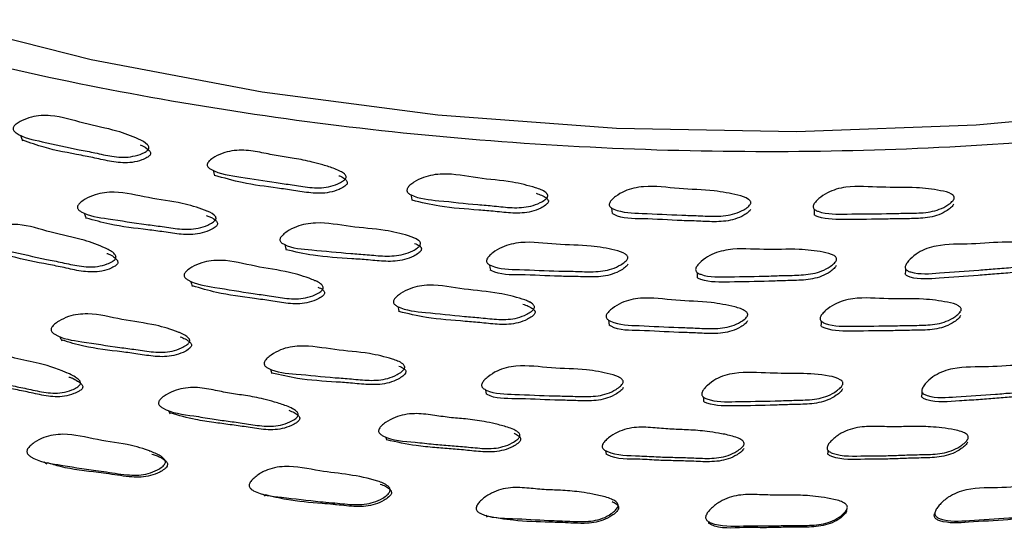
# Model space of a CAD drawing. Units: millimetres. Extents: x 18 to 708, y 91 to 788.
# Drawn here: x 612 to 628, y 579 to 587 of the extents above; entities that cross this region are included whole.
import ezdxf

# ---------------------------------------------------------------- set-up
doc = ezdxf.new("R2010")
doc.units = ezdxf.units.MM

msp = doc.modelspace()

# ---------------------------------------------------------------- linework, layer by layer
at = {"color": 7, "linetype": 'Continuous', "lineweight": 25}
for p, q in [((614.143, 585.48), (614.143, 585.481)), ((617.374, 584.974), (617.374, 584.976)), ((623.989, 584.51), (623.989, 584.511)), ((627.293, 584.479), (627.295, 584.492)), ((615.254, 584.314), (615.253, 584.321)), ((618.602, 583.874), (618.6, 583.883)), ((613.605, 583.721), (613.605, 583.722)), ((625.396, 583.584), (625.396, 583.584)), ((616.998, 583.187), (616.996, 583.195)), ((620.455, 582.844), (620.454, 582.853)), ((623.94, 582.704), (623.94, 582.705)), ((627.407, 582.679), (627.408, 582.688)), ((614.803, 582.356), (614.802, 582.359)), ((618.334, 581.888), (618.332, 581.897)), ((612.99, 581.703), (612.988, 581.708)), ((621.911, 581.627), (621.911, 581.632)), ((625.499, 581.576), (625.499, 581.577)), ((619.745, 581.435), (619.759, 581.365)), ((616.549, 581.165), (616.549, 581.166)), ((620.199, 580.792), (620.199, 580.793)), ((627.527, 580.624), (627.529, 580.632)), ((627.538, 580.683), (627.538, 580.683)), ((614.334, 580.437), (614.329, 580.443)), ((618.024, 579.951), (618.023, 579.954)), ((621.809, 579.652), (621.808, 579.655)), ((625.584, 579.556), (625.584, 579.557))]:
    msp.add_line(p, q, dxfattribs=at)
at = {"color": 7, "linetype": 'Continuous', "lineweight": 25, "flags": 128}
for points in [[(638.713, 587.683), (636.087, 586.962), (633.355, 586.389), (630.54, 585.968), (627.669, 585.704), (624.768, 585.599), (621.862, 585.653), (618.979, 585.866), (616.143, 586.237), (613.381, 586.761), (610.719, 587.435), (608.179, 588.252), (605.785, 589.204), (603.559, 590.284), (601.521, 591.481), (600.646, 592.071)], [(612.24, 585.544), (612.257, 585.498), (612.274, 585.453)], [(615.347, 584.978), (615.36, 584.933), (615.372, 584.888)], [(618.543, 584.582), (618.551, 584.538), (618.559, 584.494)], [(621.783, 584.368), (621.787, 584.324), (621.79, 584.28)], [(625.052, 584.352), (625.051, 584.308), (625.05, 584.264)], [(613.269, 584.285), (613.284, 584.241), (613.299, 584.197)], [(616.507, 583.777), (616.518, 583.734), (616.529, 583.691)], [(619.812, 583.45), (619.818, 583.408), (619.825, 583.365)], [(626.528, 583.389), (626.525, 583.347), (626.521, 583.304)], [(623.163, 583.327), (623.165, 583.285), (623.166, 583.242)], [(614.986, 583.186), (614.999, 583.145), (615.013, 583.103)], [(618.332, 582.777), (618.341, 582.737), (618.349, 582.696)], [(621.734, 582.557), (621.738, 582.516), (621.742, 582.476)], [(625.165, 582.545), (625.163, 582.505), (625.162, 582.465)], [(612.871, 582.294), (612.889, 582.258), (612.906, 582.222)], [(616.273, 581.767), (616.285, 581.732), (616.297, 581.696)], [(626.793, 581.402), (626.789, 581.367), (626.786, 581.332)], [(623.263, 581.317), (623.265, 581.282), (623.266, 581.247)], [(614.625, 581.103), (614.641, 581.073), (614.657, 581.044)], [(618.13, 580.675), (618.14, 580.646), (618.15, 580.618)], [(621.686, 580.451), (621.69, 580.423), (621.695, 580.394)], [(625.272, 580.457), (625.271, 580.428), (625.27, 580.399)], [(612.62, 580.273), (612.642, 580.257), (612.664, 580.241)], [(616.158, 579.75), (616.174, 579.735), (616.189, 579.719)], [(619.754, 579.408), (619.762, 579.393), (619.771, 579.378)], [(623.344, 579.306), (623.346, 579.291), (623.349, 579.276)]]:
    msp.add_lwpolyline(points, dxfattribs=at)
at = {"color": 7, "linetype": 'Continuous', "lineweight": 25}
for points, knots in [([(657.011, 608.571), (657.19, 608.154), (657.828, 606.664), (657.934, 604.034), (657.324, 600.772), (655.73, 597.643), (653.24, 594.685), (649.95, 592.03), (645.902, 589.713), (642.395, 588.295), (638.665, 587.106), (634.719, 586.143), (629.219, 585.395), (623.529, 585.19), (617.911, 585.54), (612.425, 586.439), (607.324, 587.842), (602.661, 589.732), (598.65, 592.029), (595.335, 594.71), (592.871, 597.643), (591.267, 600.801), (590.665, 604.033), (590.785, 606.718), (591.442, 608.231), (591.647, 608.703)], [0, 0, 0, 0, 0.018694, 0.066758, 0.113467, 0.161532, 0.208236, 0.256295, 0.303005, 0.35107, 0.363527, 0.410233, 0.458294, 0.505006, 0.553072, 0.599777, 0.647837, 0.694548, 0.742612, 0.789316, 0.837375, 0.884085, 0.932148, 0.978858, 1, 1, 1, 1]), ([(614.299, 585.31), (614.293, 585.303), (614.279, 585.289), (614.236, 585.262), (614.149, 585.225), (613.968, 585.179), (613.717, 585.195), (613.449, 585.26), (613.07, 585.332), (612.648, 585.431), (612.269, 585.503), (612.136, 585.606), (612.121, 585.633), (612.117, 585.654), (612.123, 585.675), (612.143, 585.704), (612.187, 585.74), (612.28, 585.792), (612.459, 585.86), (612.818, 585.877), (613.257, 585.725), (613.748, 585.638), (614.084, 585.511), (614.26, 585.426), (614.305, 585.369), (614.312, 585.351), (614.312, 585.338), (614.309, 585.325), (614.303, 585.316), (614.299, 585.31)], [0, 0, 0, 0, 0.005635, 0.012607, 0.031199, 0.063933, 0.126125, 0.185482, 0.240374, 0.370863, 0.466515, 0.478244, 0.483412, 0.488035, 0.492657, 0.497818, 0.510705, 0.527753, 0.563267, 0.627611, 0.745231, 0.861813, 0.941782, 0.980014, 0.985968, 0.99088, 0.993116, 0.995319, 1, 1, 1, 1]), ([(614.327, 585.219), (614.321, 585.213), (614.307, 585.198), (614.264, 585.172), (614.177, 585.134), (613.996, 585.089), (613.746, 585.105), (613.478, 585.169), (613.102, 585.243), (612.693, 585.314), (612.392, 585.423), (612.279, 585.464)], [0, 0, 0, 0, 0.01255, 0.028074, 0.069465, 0.142326, 0.280741, 0.412844, 0.53501, 0.825422, 1, 1, 1, 1]), ([(614.171, 585.39), (614.225, 585.364), (614.288, 585.335), (614.332, 585.279), (614.339, 585.261), (614.339, 585.247), (614.337, 585.234), (614.331, 585.225), (614.327, 585.219)], [0, 0, 0, 0, 0.6562901, 0.7586607, 0.8431234, 0.8815875, 0.9194925, 1, 1, 1, 1]), ([(617.486, 584.841), (617.481, 584.834), (617.468, 584.819), (617.427, 584.79), (617.343, 584.747), (617.165, 584.691), (616.958, 584.693), (616.766, 584.72), (616.585, 584.749), (616.261, 584.792), (615.826, 584.87), (615.433, 584.915), (615.276, 585.018), (615.257, 585.044), (615.252, 585.064), (615.255, 585.086), (615.272, 585.116), (615.313, 585.154), (615.402, 585.211), (615.577, 585.288), (615.845, 585.317), (616.13, 585.264), (616.397, 585.207), (616.671, 585.17), (616.912, 585.123), (617.13, 585.064), (617.284, 585.015), (617.4, 584.966), (617.458, 584.93), (617.486, 584.9), (617.495, 584.883), (617.496, 584.87), (617.495, 584.856), (617.49, 584.847), (617.486, 584.841)], [0, 0, 0, 0, 0.00563, 0.012599, 0.031193, 0.063931, 0.126113, 0.156465, 0.185452, 0.240318, 0.360829, 0.466492, 0.47825, 0.483428, 0.488047, 0.492648, 0.497778, 0.510606, 0.52762, 0.563129, 0.627475, 0.688591, 0.745144, 0.799377, 0.861664, 0.899361, 0.941607, 0.96397, 0.980021, 0.985979, 0.99089, 0.993125, 0.995326, 1, 1, 1, 1]), ([(617.505, 584.751), (617.499, 584.745), (617.487, 584.73), (617.446, 584.701), (617.362, 584.658), (617.185, 584.602), (616.978, 584.604), (616.786, 584.631), (616.607, 584.659), (616.284, 584.705), (615.851, 584.759), (615.522, 584.853), (615.375, 584.895)], [0, 0, 0, 0, 0.012289, 0.027497, 0.068069, 0.13949, 0.275127, 0.341332, 0.404561, 0.524238, 0.787106, 1, 1, 1, 1]), ([(617.379, 584.891), (617.395, 584.885), (617.434, 584.868), (617.477, 584.84), (617.505, 584.811), (617.513, 584.794), (617.515, 584.78), (617.514, 584.767), (617.509, 584.758), (617.505, 584.751)], [0, 0, 0, 0, 0.2367705, 0.5766794, 0.7028885, 0.8069448, 0.8542968, 0.9009422, 1, 1, 1, 1]), ([(620.745, 584.543), (620.74, 584.536), (620.728, 584.52), (620.69, 584.489), (620.609, 584.443), (620.434, 584.378), (620.178, 584.367), (619.896, 584.402), (619.5, 584.432), (619.055, 584.485), (618.659, 584.516), (618.504, 584.603), (618.483, 584.628), (618.476, 584.648), (618.478, 584.67), (618.492, 584.701), (618.53, 584.741), (618.615, 584.802), (618.784, 584.889), (619.144, 584.944), (619.616, 584.84), (620.127, 584.808), (620.49, 584.719), (620.683, 584.653), (620.739, 584.602), (620.749, 584.585), (620.752, 584.572), (620.752, 584.559), (620.748, 584.549), (620.745, 584.543)], [0, 0, 0, 0, 0.005625, 0.012595, 0.031205, 0.063961, 0.12615, 0.185467, 0.240336, 0.370819, 0.466565, 0.478304, 0.483471, 0.488085, 0.492691, 0.497834, 0.510694, 0.527737, 0.563271, 0.627649, 0.74522, 0.861755, 0.94177, 0.980057, 0.986008, 0.99091, 0.993139, 0.995335, 1, 1, 1, 1]), ([(624.025, 584.434), (624.02, 584.427), (624.01, 584.41), (623.975, 584.377), (623.898, 584.327), (623.73, 584.253), (623.475, 584.227), (623.189, 584.246), (622.79, 584.255), (622.34, 584.283), (621.939, 584.291), (621.776, 584.37), (621.753, 584.393), (621.744, 584.413), (621.743, 584.434), (621.755, 584.466), (621.789, 584.509), (621.868, 584.574), (622.03, 584.67), (622.386, 584.745), (622.868, 584.669), (623.382, 584.664), (623.754, 584.595), (623.953, 584.541), (624.013, 584.493), (624.025, 584.477), (624.029, 584.464), (624.031, 584.45), (624.027, 584.441), (624.025, 584.434)], [0, 0, 0, 0, 0.005625, 0.012595, 0.031205, 0.063963, 0.126154, 0.185471, 0.240339, 0.370825, 0.466567, 0.478301, 0.483465, 0.488077, 0.492682, 0.497825, 0.510687, 0.527733, 0.563273, 0.627657, 0.745222, 0.861757, 0.941771, 0.980057, 0.986009, 0.99091, 0.993139, 0.995335, 1, 1, 1, 1]), ([(627.31, 584.518), (627.307, 584.511), (627.298, 584.494), (627.266, 584.459), (627.194, 584.404), (627.033, 584.321), (626.781, 584.283), (626.495, 584.286), (626.096, 584.273), (625.644, 584.276), (625.244, 584.263), (625.074, 584.332), (625.049, 584.354), (625.038, 584.374), (625.035, 584.395), (625.044, 584.427), (625.075, 584.472), (625.147, 584.541), (625.3, 584.646), (625.648, 584.74), (626.136, 584.69), (626.649, 584.714), (627.026, 584.665), (627.229, 584.621), (627.294, 584.577), (627.307, 584.561), (627.312, 584.548), (627.315, 584.535), (627.312, 584.525), (627.31, 584.518)], [0, 0, 0, 0, 0.005625, 0.012595, 0.031205, 0.063964, 0.126155, 0.18547, 0.240333, 0.370824, 0.466575, 0.478304, 0.483465, 0.488074, 0.492678, 0.497821, 0.510685, 0.527736, 0.563276, 0.627657, 0.745214, 0.861754, 0.941768, 0.980055, 0.986007, 0.990909, 0.993138, 0.995334, 1, 1, 1, 1]), ([(615.386, 584.176), (615.38, 584.169), (615.367, 584.154), (615.326, 584.124), (615.242, 584.08), (615.064, 584.023), (614.81, 584.023), (614.535, 584.07), (614.147, 584.117), (613.713, 584.19), (613.325, 584.237), (613.181, 584.332), (613.162, 584.358), (613.157, 584.378), (613.161, 584.4), (613.178, 584.431), (613.219, 584.47), (613.308, 584.528), (613.483, 584.607), (613.843, 584.647), (614.299, 584.522), (614.8, 584.468), (615.15, 584.363), (615.335, 584.289), (615.386, 584.236), (615.394, 584.218), (615.396, 584.205), (615.395, 584.191), (615.389, 584.182), (615.386, 584.176)], [0, 0, 0, 0, 0.005639, 0.012618, 0.031229, 0.063969, 0.126153, 0.185495, 0.240361, 0.370816, 0.466533, 0.478282, 0.483458, 0.488084, 0.492705, 0.497864, 0.510753, 0.527808, 0.563331, 0.62766, 0.745234, 0.861775, 0.941769, 0.980014, 0.985968, 0.990879, 0.993115, 0.995318, 1, 1, 1, 1]), ([(620.565, 584.606), (620.625, 584.587), (620.693, 584.565), (620.749, 584.514), (620.759, 584.497), (620.762, 584.483), (620.762, 584.47), (620.757, 584.461), (620.754, 584.454)], [0, 0, 0, 0, 0.657397, 0.759606, 0.843807, 0.882109, 0.91984, 1, 1, 1, 1]), ([(620.754, 584.454), (620.749, 584.447), (620.738, 584.432), (620.7, 584.401), (620.619, 584.354), (620.445, 584.29), (620.19, 584.279), (619.908, 584.313), (619.515, 584.346), (619.06, 584.376), (618.708, 584.458), (618.56, 584.493)], [0, 0, 0, 0, 0.012064, 0.027009, 0.066907, 0.137119, 0.270408, 0.39754, 0.515136, 0.794793, 1, 1, 1, 1]), ([(624.025, 584.346), (624.021, 584.339), (624.011, 584.322), (623.975, 584.289), (623.899, 584.239), (623.731, 584.165), (623.477, 584.14), (623.192, 584.159), (622.794, 584.166), (622.35, 584.202), (621.947, 584.192), (621.809, 584.271), (621.801, 584.276)], [0, 0, 0, 0, 0.011913, 0.026672, 0.066075, 0.13542, 0.267056, 0.392608, 0.508742, 0.78493, 0.98758, 1, 1, 1, 1]), ([(627.302, 584.43), (627.298, 584.423), (627.29, 584.406), (627.258, 584.371), (627.186, 584.316), (627.026, 584.234), (626.775, 584.195), (626.489, 584.198), (626.092, 584.185), (625.638, 584.186), (625.245, 584.179), (625.075, 584.242), (625.059, 584.257), (625.056, 584.26)], [0, 0, 0, 0, 0.011704, 0.026204, 0.064913, 0.133041, 0.262365, 0.385705, 0.499789, 0.771133, 0.970239, 0.994633, 1, 1, 1, 1]), ([(615.41, 584.088), (615.405, 584.081), (615.392, 584.066), (615.351, 584.037), (615.267, 583.993), (615.09, 583.936), (614.836, 583.936), (614.561, 583.983), (614.176, 584.033), (613.749, 584.079), (613.428, 584.171), (613.303, 584.207)], [0, 0, 0, 0, 0.012396, 0.027739, 0.068664, 0.140671, 0.277474, 0.408035, 0.528747, 0.815765, 1, 1, 1, 1]), ([(615.238, 584.249), (615.294, 584.227), (615.36, 584.202), (615.41, 584.148), (615.419, 584.131), (615.42, 584.117), (615.419, 584.104), (615.414, 584.095), (615.41, 584.088)], [0, 0, 0, 0, 0.656933, 0.759179, 0.843476, 0.881847, 0.919658, 1, 1, 1, 1]), ([(613.769, 583.544), (613.763, 583.537), (613.749, 583.523), (613.706, 583.495), (613.619, 583.456), (613.438, 583.408), (613.187, 583.424), (612.919, 583.489), (612.539, 583.561), (612.117, 583.663), (611.738, 583.737), (611.605, 583.842), (611.589, 583.869), (611.585, 583.89), (611.591, 583.912), (611.61, 583.942), (611.654, 583.979), (611.747, 584.032), (611.927, 584.102), (612.286, 584.119), (612.725, 583.965), (613.216, 583.878), (613.553, 583.75), (613.729, 583.663), (613.774, 583.605), (613.781, 583.587), (613.781, 583.573), (613.779, 583.559), (613.773, 583.55), (613.769, 583.544)], [0, 0, 0, 0, 0.005652, 0.012639, 0.031252, 0.063999, 0.126174, 0.185504, 0.240363, 0.370824, 0.466519, 0.478275, 0.483459, 0.488093, 0.492718, 0.49788, 0.510768, 0.527826, 0.563375, 0.62772, 0.745276, 0.861799, 0.941704, 0.97994, 0.985908, 0.990838, 0.993085, 0.995299, 1, 1, 1, 1]), ([(618.69, 583.769), (618.684, 583.762), (618.673, 583.746), (618.635, 583.714), (618.554, 583.666), (618.38, 583.599), (618.124, 583.585), (617.843, 583.616), (617.448, 583.642), (617.004, 583.691), (616.609, 583.717), (616.455, 583.804), (616.434, 583.829), (616.427, 583.849), (616.428, 583.871), (616.443, 583.902), (616.481, 583.943), (616.565, 584.006), (616.734, 584.095), (617.093, 584.155), (617.564, 584.055), (618.073, 584.029), (618.436, 583.943), (618.628, 583.879), (618.684, 583.829), (618.694, 583.812), (618.697, 583.798), (618.697, 583.785), (618.693, 583.775), (618.69, 583.769)], [0, 0, 0, 0, 0.00563, 0.012605, 0.031228, 0.063995, 0.126177, 0.185482, 0.240341, 0.370814, 0.46653, 0.478277, 0.483452, 0.488076, 0.492692, 0.497847, 0.510726, 0.527776, 0.563323, 0.627691, 0.745261, 0.861765, 0.941744, 0.980027, 0.985984, 0.990894, 0.993128, 0.995328, 1, 1, 1, 1]), ([(618.598, 583.796), (618.628, 583.787), (618.666, 583.774), (618.699, 583.742), (618.71, 583.725), (618.712, 583.712), (618.712, 583.699), (618.708, 583.689), (618.705, 583.683)], [0, 0, 0, 0, 0.489545, 0.641848, 0.767344, 0.824425, 0.88064, 1, 1, 1, 1]), ([(622.04, 583.547), (622.035, 583.54), (622.026, 583.524), (621.99, 583.49), (621.913, 583.438), (621.745, 583.361), (621.491, 583.332), (621.205, 583.348), (620.807, 583.352), (620.357, 583.376), (619.957, 583.381), (619.795, 583.458), (619.771, 583.482), (619.762, 583.502), (619.761, 583.523), (619.773, 583.556), (619.807, 583.599), (619.886, 583.666), (620.048, 583.764), (620.403, 583.843), (620.885, 583.77), (621.398, 583.773), (621.769, 583.707), (621.968, 583.654), (622.029, 583.607), (622.04, 583.591), (622.045, 583.577), (622.046, 583.564), (622.042, 583.554), (622.04, 583.547)], [0, 0, 0, 0, 0.005631, 0.012607, 0.031228, 0.063992, 0.126172, 0.18548, 0.240342, 0.370811, 0.466532, 0.478284, 0.483463, 0.488089, 0.492707, 0.49786, 0.510735, 0.527782, 0.563323, 0.627682, 0.745262, 0.861771, 0.94174, 0.980018, 0.985976, 0.990889, 0.993124, 0.995326, 1, 1, 1, 1]), ([(625.412, 583.527), (625.409, 583.519), (625.4, 583.502), (625.368, 583.467), (625.296, 583.41), (625.136, 583.325), (624.884, 583.282), (624.597, 583.282), (624.199, 583.264), (623.747, 583.263), (623.346, 583.246), (623.177, 583.315), (623.151, 583.337), (623.14, 583.356), (623.138, 583.378), (623.146, 583.411), (623.177, 583.456), (623.249, 583.527), (623.402, 583.634), (623.75, 583.732), (624.238, 583.685), (624.751, 583.716), (625.128, 583.672), (625.331, 583.63), (625.396, 583.586), (625.409, 583.57), (625.414, 583.557), (625.417, 583.544), (625.414, 583.534), (625.412, 583.527)], [0, 0, 0, 0, 0.00563, 0.012606, 0.031227, 0.063994, 0.126174, 0.185481, 0.240344, 0.370799, 0.466528, 0.478287, 0.48347, 0.488099, 0.492716, 0.497868, 0.510738, 0.527781, 0.56332, 0.627679, 0.745264, 0.861772, 0.941734, 0.980015, 0.985975, 0.990888, 0.993124, 0.995326, 1, 1, 1, 1]), ([(628.774, 583.675), (628.771, 583.667), (628.764, 583.65), (628.735, 583.613), (628.668, 583.553), (628.516, 583.459), (628.269, 583.405), (627.984, 583.391), (627.588, 583.353), (627.138, 583.329), (626.74, 583.291), (626.565, 583.351), (626.538, 583.372), (626.526, 583.39), (626.521, 583.412), (626.527, 583.445), (626.554, 583.492), (626.62, 583.566), (626.763, 583.681), (627.101, 583.796), (627.592, 583.775), (628.1, 583.831), (628.478, 583.805), (628.684, 583.774), (628.752, 583.733), (628.767, 583.718), (628.773, 583.705), (628.777, 583.692), (628.775, 583.682), (628.774, 583.675)], [0, 0, 0, 0, 0.005647, 0.012628, 0.031228, 0.063955, 0.126136, 0.185481, 0.24035, 0.370875, 0.466525, 0.478253, 0.483421, 0.488046, 0.492671, 0.497839, 0.510744, 0.527808, 0.563326, 0.627645, 0.745235, 0.861797, 0.941781, 0.979993, 0.985948, 0.990862, 0.993101, 0.995309, 1, 1, 1, 1]), ([(613.798, 583.46), (613.792, 583.454), (613.779, 583.439), (613.736, 583.412), (613.649, 583.373), (613.469, 583.326), (613.218, 583.342), (612.951, 583.406), (612.574, 583.481), (612.169, 583.552), (611.871, 583.662), (611.762, 583.702)], [0, 0, 0, 0, 0.012626, 0.028241, 0.069871, 0.143155, 0.282391, 0.415271, 0.538137, 0.830325, 1, 1, 1, 1]), ([(613.634, 583.637), (613.637, 583.636), (613.695, 583.614), (613.759, 583.578), (613.803, 583.521), (613.81, 583.503), (613.811, 583.489), (613.808, 583.475), (613.803, 583.466), (613.798, 583.46)], [0, 0, 0, 0, 0.028895, 0.666281, 0.765666, 0.847694, 0.885051, 0.921859, 1, 1, 1, 1]), ([(618.705, 583.683), (618.7, 583.676), (618.689, 583.66), (618.65, 583.628), (618.57, 583.58), (618.396, 583.514), (618.142, 583.5), (617.861, 583.531), (617.468, 583.559), (617.019, 583.583), (616.673, 583.662), (616.529, 583.694)], [0, 0, 0, 0, 0.012132, 0.027165, 0.067312, 0.137961, 0.27207, 0.399984, 0.518309, 0.799722, 1, 1, 1, 1]), ([(628.761, 583.589), (628.758, 583.581), (628.752, 583.564), (628.722, 583.527), (628.656, 583.467), (628.504, 583.374), (628.258, 583.32), (627.973, 583.306), (627.579, 583.268), (627.13, 583.245), (626.733, 583.206), (626.559, 583.266), (626.532, 583.287), (626.524, 583.3), (626.521, 583.306)], [0, 0, 0, 0, 0.011561, 0.025855, 0.06395, 0.130991, 0.258403, 0.380015, 0.492452, 0.759926, 0.955929, 0.979953, 0.990535, 1, 1, 1, 1]), ([(617.117, 583.052), (617.112, 583.045), (617.099, 583.029), (617.058, 583), (616.974, 582.956), (616.795, 582.899), (616.54, 582.901), (616.264, 582.952), (615.874, 583.004), (615.438, 583.082), (615.048, 583.134), (614.903, 583.232), (614.885, 583.258), (614.879, 583.279), (614.883, 583.301), (614.9, 583.332), (614.941, 583.372), (615.03, 583.43), (615.206, 583.509), (615.567, 583.546), (616.025, 583.415), (616.529, 583.355), (616.881, 583.245), (617.066, 583.168), (617.117, 583.113), (617.126, 583.095), (617.127, 583.081), (617.126, 583.067), (617.121, 583.058), (617.117, 583.052)], [0, 0, 0, 0, 0.005652, 0.012639, 0.031259, 0.064001, 0.126171, 0.185488, 0.240338, 0.370821, 0.466493, 0.47823, 0.483404, 0.488032, 0.49266, 0.497831, 0.510742, 0.527817, 0.563367, 0.627705, 0.74526, 0.861763, 0.941716, 0.979968, 0.98593, 0.990852, 0.993094, 0.995304, 1, 1, 1, 1]), ([(622.046, 583.462), (622.042, 583.454), (622.032, 583.438), (621.996, 583.404), (621.92, 583.352), (621.752, 583.276), (621.498, 583.248), (621.214, 583.264), (620.816, 583.266), (620.373, 583.298), (619.97, 583.285), (619.832, 583.363), (619.824, 583.368)], [0, 0, 0, 0, 0.01191, 0.026666, 0.066065, 0.135402, 0.267029, 0.392584, 0.508724, 0.784928, 0.987564, 1, 1, 1, 1]), ([(625.409, 583.441), (625.406, 583.434), (625.397, 583.417), (625.365, 583.381), (625.293, 583.325), (625.133, 583.24), (624.882, 583.198), (624.596, 583.198), (624.199, 583.18), (623.746, 583.177), (623.353, 583.165), (623.183, 583.228), (623.167, 583.243), (623.164, 583.246)], [0, 0, 0, 0, 0.011699, 0.026194, 0.0649, 0.133022, 0.262331, 0.385673, 0.499772, 0.771082, 0.970166, 0.994615, 1, 1, 1, 1]), ([(617.137, 582.969), (617.132, 582.963), (617.119, 582.947), (617.078, 582.918), (616.994, 582.874), (616.817, 582.818), (616.562, 582.82), (616.286, 582.87), (615.899, 582.925), (615.468, 582.977), (615.144, 583.074), (615.016, 583.112)], [0, 0, 0, 0, 0.01237, 0.027673, 0.068477, 0.140273, 0.276693, 0.406865, 0.527234, 0.813582, 1, 1, 1, 1]), ([(617.041, 583.091), (617.07, 583.08), (617.107, 583.064), (617.137, 583.03), (617.146, 583.013), (617.147, 582.999), (617.146, 582.985), (617.141, 582.976), (617.137, 582.969)], [0, 0, 0, 0, 0.4889456, 0.6412246, 0.7667978, 0.8239638, 0.8802983, 1, 1, 1, 1]), ([(620.529, 582.743), (620.524, 582.736), (620.513, 582.72), (620.474, 582.688), (620.393, 582.64), (620.219, 582.573), (619.963, 582.562), (619.68, 582.597), (619.284, 582.627), (618.839, 582.681), (618.442, 582.712), (618.287, 582.801), (618.266, 582.827), (618.259, 582.847), (618.261, 582.869), (618.275, 582.901), (618.313, 582.943), (618.398, 583.005), (618.567, 583.094), (618.927, 583.151), (619.4, 583.046), (619.911, 583.014), (620.274, 582.923), (620.468, 582.856), (620.523, 582.804), (620.533, 582.787), (620.536, 582.773), (620.536, 582.759), (620.532, 582.749), (620.529, 582.743)], [0, 0, 0, 0, 0.005642, 0.012626, 0.031256, 0.064026, 0.126198, 0.185498, 0.240346, 0.37078, 0.466464, 0.478203, 0.483376, 0.488003, 0.492631, 0.497801, 0.510713, 0.527793, 0.563362, 0.627725, 0.745244, 0.861742, 0.941708, 0.979987, 0.98595, 0.990869, 0.993108, 0.995315, 1, 1, 1, 1]), ([(623.975, 582.626), (623.971, 582.619), (623.961, 582.602), (623.925, 582.568), (623.848, 582.516), (623.68, 582.44), (623.425, 582.414), (623.139, 582.433), (622.74, 582.442), (622.289, 582.471), (621.888, 582.479), (621.725, 582.56), (621.702, 582.584), (621.693, 582.604), (621.692, 582.626), (621.704, 582.659), (621.739, 582.702), (621.817, 582.769), (621.979, 582.867), (622.335, 582.944), (622.818, 582.866), (623.332, 582.862), (623.704, 582.792), (623.903, 582.736), (623.964, 582.687), (623.976, 582.67), (623.98, 582.657), (623.981, 582.643), (623.977, 582.633), (623.975, 582.626)], [0, 0, 0, 0, 0.005642, 0.012627, 0.031256, 0.064026, 0.126199, 0.1855, 0.240348, 0.370778, 0.466461, 0.4782, 0.483374, 0.488002, 0.49263, 0.4978, 0.510712, 0.527793, 0.563363, 0.627725, 0.745244, 0.861744, 0.941708, 0.979985, 0.985948, 0.990868, 0.993107, 0.995314, 1, 1, 1, 1]), ([(627.423, 582.714), (627.419, 582.706), (627.411, 582.689), (627.378, 582.653), (627.307, 582.597), (627.146, 582.512), (626.894, 582.472), (626.608, 582.476), (626.209, 582.462), (625.757, 582.466), (625.356, 582.453), (625.187, 582.524), (625.161, 582.547), (625.15, 582.567), (625.148, 582.589), (625.157, 582.622), (625.188, 582.667), (625.26, 582.738), (625.413, 582.845), (625.761, 582.941), (626.249, 582.89), (626.762, 582.914), (627.138, 582.864), (627.342, 582.819), (627.406, 582.773), (627.42, 582.757), (627.425, 582.744), (627.427, 582.73), (627.425, 582.72), (627.423, 582.714)], [0, 0, 0, 0, 0.005639, 0.012623, 0.031258, 0.064033, 0.126202, 0.185483, 0.240328, 0.370788, 0.466445, 0.478174, 0.483343, 0.48797, 0.4926, 0.497774, 0.510695, 0.527781, 0.563355, 0.627725, 0.745239, 0.861729, 0.941709, 0.979998, 0.98596, 0.990876, 0.993114, 0.995319, 1, 1, 1, 1]), ([(620.35, 582.816), (620.41, 582.797), (620.478, 582.774), (620.534, 582.722), (620.544, 582.705), (620.547, 582.691), (620.547, 582.678), (620.543, 582.668), (620.539, 582.662)], [0, 0, 0, 0, 0.657151, 0.759412, 0.843689, 0.882031, 0.919797, 1, 1, 1, 1]), ([(614.961, 582.198), (614.956, 582.191), (614.943, 582.175), (614.902, 582.144), (614.818, 582.099), (614.641, 582.038), (614.387, 582.036), (614.111, 582.084), (613.722, 582.131), (613.288, 582.205), (612.9, 582.255), (612.756, 582.354), (612.737, 582.381), (612.731, 582.402), (612.735, 582.425), (612.751, 582.457), (612.792, 582.498), (612.881, 582.558), (613.055, 582.642), (613.415, 582.683), (613.871, 582.554), (614.373, 582.501), (614.725, 582.393), (614.91, 582.316), (614.961, 582.261), (614.969, 582.243), (614.971, 582.229), (614.97, 582.215), (614.965, 582.205), (614.961, 582.198)], [0, 0, 0, 0, 0.005651, 0.012649, 0.031317, 0.064114, 0.12627, 0.185543, 0.240368, 0.370647, 0.466375, 0.478174, 0.483385, 0.488042, 0.492689, 0.497873, 0.510803, 0.527896, 0.563482, 0.627815, 0.745284, 0.861732, 0.94169, 0.979959, 0.985926, 0.990852, 0.993095, 0.995307, 1, 1, 1, 1]), ([(620.539, 582.662), (620.534, 582.654), (620.523, 582.638), (620.485, 582.607), (620.404, 582.559), (620.231, 582.493), (619.975, 582.482), (619.693, 582.516), (619.299, 582.55), (618.846, 582.579), (618.496, 582.662), (618.349, 582.697)], [0, 0, 0, 0, 0.012095, 0.027077, 0.067066, 0.137449, 0.271074, 0.39854, 0.516434, 0.7968, 1, 1, 1, 1]), ([(627.414, 582.632), (627.41, 582.625), (627.402, 582.608), (627.37, 582.572), (627.298, 582.516), (627.138, 582.432), (626.886, 582.393), (626.601, 582.396), (626.204, 582.383), (625.751, 582.385), (625.356, 582.375), (625.185, 582.443), (625.167, 582.46), (625.163, 582.465)], [0, 0, 0, 0, 0.011661, 0.02611, 0.064693, 0.132593, 0.261474, 0.384383, 0.498094, 0.768578, 0.966891, 0.991188, 1, 1, 1, 1]), ([(623.976, 582.545), (623.971, 582.538), (623.962, 582.521), (623.926, 582.488), (623.85, 582.436), (623.682, 582.36), (623.427, 582.334), (623.142, 582.354), (622.744, 582.361), (622.3, 582.397), (621.894, 582.389), (621.753, 582.472), (621.743, 582.478)], [0, 0, 0, 0, 0.011872, 0.026576, 0.065822, 0.134901, 0.266049, 0.391155, 0.506866, 0.782026, 0.983871, 1, 1, 1, 1]), ([(614.815, 582.29), (614.872, 582.268), (614.938, 582.242), (614.988, 582.187), (614.997, 582.169), (614.999, 582.155), (614.998, 582.141), (614.992, 582.131), (614.989, 582.125)], [0, 0, 0, 0, 0.657356, 0.759619, 0.843872, 0.882186, 0.919913, 1, 1, 1, 1]), ([(614.989, 582.125), (614.983, 582.118), (614.971, 582.102), (614.93, 582.071), (614.847, 582.026), (614.67, 581.966), (614.417, 581.965), (614.141, 582.012), (613.756, 582.063), (613.338, 582.107), (613.027, 582.2), (612.911, 582.235)], [0, 0, 0, 0, 0.012542, 0.028093, 0.069633, 0.14272, 0.281457, 0.413808, 0.536226, 0.827124, 1, 1, 1, 1]), ([(618.435, 581.772), (618.43, 581.765), (618.419, 581.748), (618.381, 581.715), (618.3, 581.665), (618.127, 581.594), (617.871, 581.578), (617.589, 581.611), (617.194, 581.636), (616.75, 581.686), (616.354, 581.713), (616.2, 581.803), (616.179, 581.829), (616.172, 581.85), (616.173, 581.873), (616.187, 581.906), (616.225, 581.949), (616.309, 582.014), (616.477, 582.107), (616.837, 582.17), (617.308, 582.068), (617.818, 582.041), (618.18, 581.953), (618.373, 581.887), (618.429, 581.835), (618.439, 581.817), (618.442, 581.803), (618.442, 581.789), (618.438, 581.779), (618.435, 581.772)], [0, 0, 0, 0, 0.005656, 0.012655, 0.031315, 0.064108, 0.126268, 0.185551, 0.240383, 0.370735, 0.466374, 0.478139, 0.483333, 0.487984, 0.492633, 0.497826, 0.510774, 0.527876, 0.563482, 0.627836, 0.745321, 0.861766, 0.941665, 0.979925, 0.985898, 0.990833, 0.993082, 0.995298, 1, 1, 1, 1]), ([(613.196, 581.512), (613.19, 581.505), (613.176, 581.49), (613.133, 581.461), (613.046, 581.421), (612.866, 581.371), (612.663, 581.383), (612.476, 581.421), (612.301, 581.46), (612.088, 581.503), (611.822, 581.555), (611.479, 581.638), (611.181, 581.684), (611.026, 581.803), (611.009, 581.831), (611.004, 581.853), (611.009, 581.875), (611.028, 581.906), (611.072, 581.944), (611.164, 581.998), (611.344, 582.069), (611.608, 582.086), (611.885, 582.017), (612.19, 581.931), (612.582, 581.858), (612.91, 581.751), (613.117, 581.647), (613.174, 581.606), (613.2, 581.574), (613.208, 581.556), (613.208, 581.541), (613.206, 581.527), (613.2, 581.518), (613.196, 581.512)], [0, 0, 0, 0, 0.00561, 0.012616, 0.031433, 0.064345, 0.126472, 0.156651, 0.18545, 0.239993, 0.295149, 0.357263, 0.466872, 0.478656, 0.483796, 0.488325, 0.492816, 0.497857, 0.510627, 0.527754, 0.563566, 0.628173, 0.688965, 0.744999, 0.831023, 0.941501, 0.964129, 0.980266, 0.986199, 0.991044, 0.993236, 0.995395, 1, 1, 1, 1]), ([(618.345, 581.817), (618.375, 581.807), (618.413, 581.794), (618.446, 581.761), (618.457, 581.744), (618.46, 581.73), (618.46, 581.716), (618.455, 581.706), (618.452, 581.7)], [0, 0, 0, 0, 0.488185, 0.640849, 0.766718, 0.823979, 0.880362, 1, 1, 1, 1]), ([(621.963, 581.541), (621.959, 581.533), (621.949, 581.516), (621.914, 581.48), (621.837, 581.426), (621.669, 581.346), (621.414, 581.316), (621.128, 581.332), (620.729, 581.336), (620.279, 581.361), (619.879, 581.367), (619.717, 581.449), (619.693, 581.473), (619.684, 581.494), (619.683, 581.517), (619.695, 581.55), (619.729, 581.595), (619.808, 581.665), (619.969, 581.767), (620.325, 581.849), (620.807, 581.773), (621.321, 581.775), (621.693, 581.707), (621.892, 581.652), (621.952, 581.603), (621.964, 581.586), (621.968, 581.572), (621.969, 581.558), (621.966, 581.547), (621.963, 581.541)], [0, 0, 0, 0, 0.005657, 0.012655, 0.031314, 0.064109, 0.126267, 0.185552, 0.240387, 0.370724, 0.466378, 0.478158, 0.483361, 0.488017, 0.492668, 0.497857, 0.510793, 0.527886, 0.563484, 0.627832, 0.745329, 0.861771, 0.94166, 0.97992, 0.985894, 0.990831, 0.993081, 0.995297, 1, 1, 1, 1]), ([(629.05, 581.678), (629.047, 581.67), (629.04, 581.652), (629.011, 581.613), (628.943, 581.551), (628.79, 581.455), (628.541, 581.4), (628.255, 581.387), (627.858, 581.351), (627.407, 581.33), (627.007, 581.293), (626.833, 581.356), (626.805, 581.378), (626.793, 581.398), (626.789, 581.42), (626.795, 581.455), (626.822, 581.503), (626.889, 581.581), (627.034, 581.699), (627.374, 581.816), (627.866, 581.79), (628.376, 581.844), (628.755, 581.815), (628.962, 581.781), (629.029, 581.738), (629.044, 581.723), (629.05, 581.709), (629.054, 581.696), (629.052, 581.685), (629.05, 581.678)], [0, 0, 0, 0, 0.005659, 0.01266, 0.031322, 0.064103, 0.12626, 0.18554, 0.240353, 0.370677, 0.466365, 0.478119, 0.483305, 0.487947, 0.492594, 0.497791, 0.510759, 0.527886, 0.563478, 0.627801, 0.745233, 0.861707, 0.941725, 0.97997, 0.985931, 0.990851, 0.993092, 0.995303, 1, 1, 1, 1]), ([(613.232, 581.45), (613.226, 581.443), (613.212, 581.428), (613.169, 581.4), (613.082, 581.361), (612.903, 581.312), (612.701, 581.324), (612.514, 581.362), (612.341, 581.402), (612.127, 581.443), (611.863, 581.498), (611.563, 581.558), (611.359, 581.63), (611.246, 581.67)], [0, 0, 0, 0, 0.012781, 0.028781, 0.071857, 0.147371, 0.290264, 0.359704, 0.425966, 0.551465, 0.678375, 0.821292, 1, 1, 1, 1]), ([(613.022, 581.64), (613.037, 581.635), (613.086, 581.62), (613.152, 581.582), (613.209, 581.543), (613.235, 581.511), (613.243, 581.493), (613.244, 581.479), (613.242, 581.465), (613.236, 581.456), (613.232, 581.45)], [0, 0, 0, 0, 0.150894, 0.480442, 0.715081, 0.801089, 0.87108, 0.902656, 0.933706, 1, 1, 1, 1]), ([(618.452, 581.7), (618.447, 581.692), (618.436, 581.676), (618.398, 581.643), (618.318, 581.594), (618.145, 581.524), (617.89, 581.509), (617.609, 581.54), (617.216, 581.569), (616.775, 581.593), (616.436, 581.672), (616.299, 581.704)], [0, 0, 0, 0, 0.012256, 0.027442, 0.067985, 0.139338, 0.274811, 0.404064, 0.523611, 0.80781, 1, 1, 1, 1]), ([(625.513, 581.521), (625.509, 581.513), (625.501, 581.495), (625.468, 581.458), (625.397, 581.399), (625.236, 581.31), (624.984, 581.266), (624.697, 581.266), (624.298, 581.247), (623.846, 581.248), (623.444, 581.232), (623.275, 581.305), (623.25, 581.329), (623.239, 581.349), (623.236, 581.371), (623.245, 581.406), (623.275, 581.452), (623.348, 581.526), (623.501, 581.637), (623.849, 581.737), (624.469, 581.68), (625.039, 581.716), (625.432, 581.628), (625.496, 581.582), (625.51, 581.566), (625.515, 581.552), (625.517, 581.538), (625.515, 581.528), (625.513, 581.521)], [0, 0, 0, 0, 0.005657, 0.012658, 0.031325, 0.064131, 0.126308, 0.18561, 0.240473, 0.370853, 0.466546, 0.478353, 0.483574, 0.488242, 0.492898, 0.498085, 0.511008, 0.52809, 0.563686, 0.628051, 0.745622, 0.941623, 0.979909, 0.985887, 0.990827, 0.993078, 0.995296, 1, 1, 1, 1]), ([(629.036, 581.606), (629.033, 581.598), (629.026, 581.58), (628.996, 581.542), (628.929, 581.481), (628.776, 581.385), (628.575, 581.341), (628.379, 581.325), (628.194, 581.313), (627.97, 581.295), (627.691, 581.271), (627.327, 581.255), (627.021, 581.217), (626.825, 581.287), (626.798, 581.309), (626.788, 581.323), (626.786, 581.331), (626.786, 581.332)], [0, 0, 0, 0, 0.011517, 0.025787, 0.063876, 0.130877, 0.258126, 0.320228, 0.379539, 0.491791, 0.604339, 0.732013, 0.954546, 0.978573, 0.989146, 0.998588, 1, 1, 1, 1]), ([(616.713, 581.004), (616.708, 580.997), (616.695, 580.981), (616.654, 580.95), (616.57, 580.904), (616.392, 580.843), (616.185, 580.842), (615.992, 580.869), (615.812, 580.898), (615.593, 580.927), (615.319, 580.964), (614.965, 581.028), (614.66, 581.057), (614.493, 581.167), (614.473, 581.194), (614.466, 581.215), (614.469, 581.238), (614.486, 581.27), (614.527, 581.311), (614.616, 581.371), (614.791, 581.453), (615.058, 581.486), (615.345, 581.434), (615.611, 581.376), (615.886, 581.342), (616.128, 581.295), (616.348, 581.236), (616.504, 581.186), (616.623, 581.136), (616.683, 581.098), (616.712, 581.067), (616.721, 581.049), (616.723, 581.035), (616.722, 581.02), (616.717, 581.011), (616.713, 581.004)], [0, 0, 0, 0, 0.005612, 0.012613, 0.031409, 0.064338, 0.126474, 0.156668, 0.185499, 0.240088, 0.294912, 0.357167, 0.466691, 0.478497, 0.483656, 0.488209, 0.492722, 0.497776, 0.510551, 0.527667, 0.563492, 0.628112, 0.688904, 0.745003, 0.798936, 0.86116, 0.898942, 0.941443, 0.964026, 0.980166, 0.986119, 0.990995, 0.993204, 0.995377, 1, 1, 1, 1]), ([(621.97, 581.469), (621.966, 581.461), (621.956, 581.444), (621.921, 581.41), (621.844, 581.356), (621.677, 581.276), (621.423, 581.247), (621.138, 581.264), (620.74, 581.266), (620.297, 581.3), (619.898, 581.285), (619.764, 581.364), (619.759, 581.367)], [0, 0, 0, 0, 0.01198, 0.026823, 0.066448, 0.136195, 0.268611, 0.394952, 0.511812, 0.789572, 0.993406, 1, 1, 1, 1]), ([(625.509, 581.449), (625.506, 581.441), (625.497, 581.424), (625.465, 581.387), (625.393, 581.329), (625.233, 581.241), (624.981, 581.197), (624.696, 581.198), (624.298, 581.179), (623.844, 581.176), (623.452, 581.169), (623.283, 581.232), (623.268, 581.246), (623.267, 581.248)], [0, 0, 0, 0, 0.011729, 0.026263, 0.065069, 0.13337, 0.263029, 0.386741, 0.501192, 0.77318, 0.972795, 0.997381, 1, 1, 1, 1]), ([(616.737, 580.944), (616.732, 580.937), (616.72, 580.921), (616.679, 580.89), (616.595, 580.845), (616.417, 580.786), (616.211, 580.785), (616.019, 580.812), (615.84, 580.841), (615.621, 580.87), (615.349, 580.908), (615.024, 580.954), (614.795, 581.02), (614.661, 581.059)], [0, 0, 0, 0, 0.012488, 0.028106, 0.07013, 0.143926, 0.283518, 0.35138, 0.416178, 0.538869, 0.662087, 0.802005, 1, 1, 1, 1]), ([(616.572, 581.103), (616.6, 581.092), (616.652, 581.071), (616.707, 581.036), (616.736, 581.006), (616.745, 580.988), (616.747, 580.974), (616.746, 580.96), (616.741, 580.95), (616.737, 580.944)], [0, 0, 0, 0, 0.348077, 0.641709, 0.749685, 0.837814, 0.877622, 0.916744, 1, 1, 1, 1]), ([(620.294, 580.671), (620.289, 580.664), (620.278, 580.647), (620.239, 580.614), (620.159, 580.563), (619.985, 580.492), (619.777, 580.48), (619.581, 580.497), (619.398, 580.516), (619.175, 580.534), (618.896, 580.555), (618.536, 580.6), (618.226, 580.613), (618.05, 580.714), (618.028, 580.74), (618.02, 580.761), (618.021, 580.784), (618.035, 580.817), (618.073, 580.86), (618.157, 580.925), (618.327, 581.016), (618.593, 581.064), (618.886, 581.027), (619.158, 580.984), (619.437, 580.964), (619.685, 580.931), (619.91, 580.883), (620.071, 580.842), (620.193, 580.798), (620.257, 580.764), (620.288, 580.734), (620.298, 580.717), (620.302, 580.702), (620.302, 580.688), (620.297, 580.678), (620.294, 580.671)], [0, 0, 0, 0, 0.005628, 0.012635, 0.031407, 0.064302, 0.126433, 0.156652, 0.185504, 0.240122, 0.29496, 0.357237, 0.466622, 0.478421, 0.483587, 0.488157, 0.492694, 0.497772, 0.510581, 0.527702, 0.563487, 0.628043, 0.688866, 0.745009, 0.798974, 0.861216, 0.899, 0.941465, 0.963998, 0.980118, 0.986072, 0.990958, 0.993174, 0.995356, 1, 1, 1, 1]), ([(614.57, 580.238), (614.565, 580.23), (614.553, 580.213), (614.514, 580.178), (614.432, 580.127), (614.257, 580.057), (613.972, 580.049), (613.695, 580.1), (613.307, 580.147), (612.902, 580.221), (612.514, 580.274), (612.367, 580.379), (612.347, 580.409), (612.341, 580.432), (612.344, 580.456), (612.359, 580.49), (612.399, 580.535), (612.485, 580.6), (612.656, 580.692), (613.014, 580.743), (613.476, 580.614), (613.978, 580.563), (614.331, 580.448), (614.516, 580.365), (614.567, 580.306), (614.578, 580.283), (614.579, 580.259), (614.573, 580.245), (614.57, 580.238)], [0, 0, 0, 0, 0.005714, 0.01276, 0.031492, 0.064459, 0.126618, 0.204747, 0.240762, 0.370347, 0.465717, 0.478028, 0.483236, 0.487907, 0.492581, 0.497809, 0.51084, 0.528022, 0.563877, 0.62836, 0.745599, 0.861961, 0.941358, 0.979548, 0.985598, 0.990644, 0.995207, 1, 1, 1, 1]), ([(620.211, 580.732), (620.213, 580.731), (620.238, 580.722), (620.269, 580.703), (620.3, 580.674), (620.311, 580.657), (620.314, 580.643), (620.314, 580.629), (620.31, 580.619), (620.307, 580.612)], [0, 0, 0, 0, 0.01886, 0.459888, 0.62231, 0.755097, 0.815164, 0.874237, 1, 1, 1, 1]), ([(623.916, 580.543), (623.912, 580.535), (623.902, 580.518), (623.866, 580.482), (623.789, 580.428), (623.621, 580.347), (623.413, 580.323), (623.216, 580.329), (623.031, 580.338), (622.805, 580.343), (622.525, 580.35), (622.16, 580.374), (621.848, 580.37), (621.663, 580.462), (621.639, 580.487), (621.629, 580.507), (621.629, 580.53), (621.64, 580.564), (621.675, 580.609), (621.755, 580.678), (621.917, 580.78), (622.18, 580.842), (622.477, 580.821), (622.754, 580.794), (623.035, 580.789), (623.285, 580.769), (623.514, 580.734), (623.679, 580.702), (623.805, 580.664), (623.871, 580.634), (623.904, 580.606), (623.917, 580.589), (623.921, 580.575), (623.922, 580.56), (623.919, 580.55), (623.916, 580.543)], [0, 0, 0, 0, 0.005631, 0.012637, 0.031403, 0.064299, 0.126433, 0.156658, 0.18552, 0.240152, 0.294924, 0.35723, 0.46658, 0.478384, 0.483555, 0.488133, 0.492678, 0.497763, 0.510577, 0.527697, 0.563481, 0.628036, 0.688863, 0.745027, 0.799012, 0.861249, 0.899014, 0.94145, 0.963968, 0.980088, 0.986048, 0.990942, 0.993163, 0.99535, 1, 1, 1, 1]), ([(627.537, 580.649), (627.534, 580.641), (627.525, 580.623), (627.493, 580.585), (627.421, 580.525), (627.261, 580.433), (627.056, 580.396), (626.859, 580.389), (626.673, 580.386), (626.448, 580.378), (626.168, 580.367), (625.802, 580.371), (625.49, 580.349), (625.299, 580.431), (625.273, 580.454), (625.261, 580.474), (625.259, 580.497), (625.267, 580.532), (625.298, 580.579), (625.371, 580.654), (625.524, 580.766), (625.781, 580.845), (626.079, 580.843), (626.358, 580.833), (626.64, 580.846), (626.891, 580.841), (627.122, 580.819), (627.288, 580.796), (627.416, 580.765), (627.485, 580.738), (627.52, 580.712), (627.533, 580.695), (627.539, 580.681), (627.542, 580.667), (627.539, 580.656), (627.537, 580.649)], [0, 0, 0, 0, 0.005643, 0.012646, 0.031369, 0.064279, 0.126432, 0.156695, 0.18562, 0.240343, 0.294795, 0.357185, 0.466348, 0.47818, 0.483382, 0.488001, 0.49259, 0.497708, 0.510552, 0.52766, 0.563446, 0.627995, 0.688845, 0.745132, 0.799252, 0.861462, 0.899118, 0.941377, 0.963803, 0.979917, 0.985907, 0.990851, 0.9931, 0.995314, 1, 1, 1, 1]), ([(620.307, 580.612), (620.302, 580.605), (620.291, 580.588), (620.252, 580.556), (620.172, 580.506), (619.999, 580.437), (619.791, 580.425), (619.597, 580.441), (619.414, 580.461), (619.191, 580.478), (618.915, 580.502), (618.564, 580.532), (618.309, 580.59), (618.152, 580.626)], [0, 0, 0, 0, 0.012181, 0.027382, 0.068208, 0.139914, 0.275694, 0.341761, 0.40484, 0.52425, 0.644143, 0.780296, 1, 1, 1, 1]), ([(627.527, 580.59), (627.523, 580.582), (627.515, 580.564), (627.483, 580.527), (627.411, 580.468), (627.251, 580.378), (627.047, 580.341), (626.851, 580.334), (626.665, 580.331), (626.441, 580.323), (626.162, 580.312), (625.798, 580.317), (625.482, 580.292), (625.297, 580.375), (625.274, 580.392), (625.27, 580.399), (625.27, 580.399)], [0, 0, 0, 0, 0.011562, 0.025947, 0.064496, 0.132415, 0.261021, 0.323671, 0.383551, 0.496839, 0.609565, 0.738724, 0.964673, 0.989087, 0.999777, 1, 1, 1, 1]), ([(614.362, 580.395), (614.384, 580.389), (614.463, 580.365), (614.55, 580.323), (614.602, 580.265), (614.612, 580.243), (614.614, 580.219), (614.608, 580.206), (614.605, 580.199)], [0, 0, 0, 0, 0.19696, 0.722568, 0.80525, 0.873784, 0.935377, 1, 1, 1, 1]), ([(623.917, 580.485), (623.913, 580.477), (623.903, 580.46), (623.867, 580.425), (623.79, 580.371), (623.623, 580.292), (623.416, 580.269), (623.219, 580.274), (623.035, 580.283), (622.81, 580.289), (622.53, 580.294), (622.169, 580.323), (621.859, 580.302), (621.702, 580.393), (621.696, 580.396)], [0, 0, 0, 0, 0.011843, 0.026616, 0.066278, 0.135971, 0.267938, 0.332162, 0.393489, 0.509574, 0.625956, 0.758347, 0.990659, 1, 1, 1, 1]), ([(614.605, 580.199), (614.599, 580.191), (614.588, 580.174), (614.549, 580.141), (614.467, 580.092), (614.293, 580.024), (614.01, 580.018), (613.734, 580.068), (613.348, 580.118), (613.008, 580.152), (612.741, 580.234), (612.669, 580.256)], [0, 0, 0, 0, 0.013439, 0.030079, 0.074502, 0.153036, 0.301888, 0.489232, 0.575589, 0.886317, 1, 1, 1, 1]), ([(618.201, 579.788), (618.196, 579.78), (618.185, 579.762), (618.148, 579.725), (618.069, 579.67), (617.897, 579.59), (617.629, 579.569), (617.404, 579.599), (617.219, 579.615), (616.93, 579.64), (616.514, 579.697), (616.116, 579.73), (615.961, 579.829), (615.939, 579.857), (615.931, 579.88), (615.932, 579.905), (615.945, 579.94), (615.982, 579.987), (616.064, 580.058), (616.184, 580.13), (616.342, 580.181), (616.641, 580.211), (617.195, 580.086), (617.764, 580.056), (618.137, 579.913), (618.193, 579.856), (618.205, 579.834), (618.209, 579.81), (618.203, 579.796), (618.201, 579.788)], [0, 0, 0, 0, 0.005734, 0.012788, 0.031504, 0.064416, 0.126563, 0.192441, 0.203755, 0.240808, 0.370452, 0.465863, 0.477781, 0.483095, 0.487864, 0.492616, 0.497888, 0.510929, 0.528065, 0.563828, 0.595195, 0.628499, 0.746153, 0.941308, 0.97951, 0.985566, 0.990617, 0.995189, 1, 1, 1, 1]), ([(618.044, 579.912), (618.073, 579.902), (618.126, 579.882), (618.184, 579.848), (618.215, 579.817), (618.227, 579.796), (618.23, 579.772), (618.225, 579.758), (618.222, 579.751)], [0, 0, 0, 0, 0.346391, 0.636113, 0.744477, 0.834294, 0.915069, 1, 1, 1, 1]), ([(618.222, 579.751), (618.218, 579.743), (618.207, 579.725), (618.17, 579.69), (618.091, 579.636), (617.92, 579.559), (617.653, 579.54), (617.43, 579.569), (617.245, 579.586), (616.975, 579.611), (616.605, 579.636), (616.306, 579.71), (616.193, 579.737)], [0, 0, 0, 0, 0.013048, 0.029165, 0.07211, 0.147978, 0.292003, 0.444867, 0.471119, 0.557097, 0.833112, 1, 1, 1, 1]), ([(621.883, 579.544), (621.878, 579.535), (621.869, 579.517), (621.834, 579.478), (621.759, 579.418), (621.592, 579.33), (621.358, 579.299), (621.128, 579.31), (620.94, 579.319), (620.631, 579.329), (620.211, 579.361), (619.807, 579.361), (619.629, 579.457), (619.605, 579.484), (619.596, 579.506), (619.595, 579.53), (619.606, 579.567), (619.64, 579.615), (619.718, 579.69), (619.88, 579.799), (620.144, 579.868), (620.442, 579.847), (620.722, 579.818), (621.005, 579.812), (621.257, 579.789), (621.485, 579.75), (621.648, 579.715), (621.772, 579.674), (621.837, 579.641), (621.87, 579.611), (621.884, 579.59), (621.889, 579.566), (621.885, 579.551), (621.883, 579.544)], [0, 0, 0, 0, 0.005744, 0.0128, 0.031498, 0.064396, 0.126546, 0.171422, 0.205429, 0.240791, 0.360284, 0.465736, 0.477578, 0.482835, 0.487557, 0.492283, 0.497551, 0.510632, 0.527838, 0.563687, 0.628105, 0.689015, 0.745522, 0.799768, 0.861849, 0.899295, 0.941203, 0.963419, 0.97951, 0.985563, 0.99061, 0.995181, 1, 1, 1, 1]), ([(625.585, 579.517), (625.582, 579.508), (625.574, 579.489), (625.542, 579.448), (625.471, 579.384), (625.31, 579.287), (625.102, 579.249), (624.903, 579.244), (624.715, 579.245), (624.487, 579.24), (624.205, 579.233), (623.839, 579.241), (623.527, 579.22), (623.338, 579.307), (623.312, 579.333), (623.301, 579.354), (623.299, 579.379), (623.308, 579.415), (623.339, 579.465), (623.413, 579.544), (623.567, 579.662), (623.826, 579.746), (624.126, 579.743), (624.407, 579.73), (624.691, 579.738), (624.943, 579.728), (625.174, 579.701), (625.339, 579.675), (625.466, 579.641), (625.533, 579.611), (625.568, 579.583), (625.584, 579.562), (625.59, 579.539), (625.587, 579.524), (625.585, 579.517)], [0, 0, 0, 0, 0.005763, 0.012824, 0.031499, 0.064366, 0.126529, 0.15695, 0.186041, 0.240897, 0.295674, 0.357423, 0.46581, 0.477641, 0.482887, 0.487597, 0.492314, 0.497575, 0.510654, 0.527878, 0.563762, 0.628235, 0.68908, 0.745536, 0.799803, 0.861904, 0.899337, 0.94121, 0.963409, 0.979503, 0.985576, 0.990667, 0.995219, 1, 1, 1, 1]), ([(629.27, 579.707), (629.267, 579.699), (629.26, 579.679), (629.23, 579.638), (629.162, 579.571), (629.008, 579.466), (628.726, 579.398), (628.438, 579.388), (628.04, 579.35), (627.619, 579.332), (627.218, 579.297), (627.044, 579.368), (627.017, 579.392), (627.004, 579.413), (627, 579.437), (627.007, 579.474), (627.035, 579.526), (627.103, 579.609), (627.249, 579.735), (627.59, 579.863), (628.084, 579.84), (628.596, 579.894), (628.976, 579.859), (629.182, 579.819), (629.249, 579.773), (629.266, 579.753), (629.274, 579.73), (629.271, 579.715), (629.27, 579.707)], [0, 0, 0, 0, 0.005709, 0.012757, 0.031511, 0.064462, 0.126607, 0.205459, 0.240677, 0.3703, 0.465845, 0.477692, 0.482948, 0.487668, 0.492395, 0.497662, 0.510749, 0.527986, 0.563859, 0.628353, 0.745466, 0.861819, 0.941428, 0.979652, 0.985682, 0.990697, 0.995228, 1, 1, 1, 1]), ([(621.789, 579.629), (621.813, 579.618), (621.846, 579.603), (621.879, 579.573), (621.893, 579.553), (621.898, 579.529), (621.893, 579.515), (621.891, 579.508)], [0, 0, 0, 0, 0.443066, 0.608821, 0.746192, 0.869802, 1, 1, 1, 1]), ([(629.252, 579.671), (629.249, 579.662), (629.242, 579.643), (629.212, 579.603), (629.144, 579.537), (628.99, 579.435), (628.709, 579.369), (628.423, 579.359), (628.026, 579.321), (627.607, 579.304), (627.208, 579.269), (627.034, 579.337), (627.007, 579.36), (626.994, 579.381), (626.991, 579.404), (626.992, 579.422), (626.997, 579.43), (626.997, 579.431)], [0, 0, 0, 0, 0.011265, 0.025231, 0.062547, 0.128407, 0.253259, 0.411869, 0.482709, 0.743445, 0.935581, 0.959271, 0.9697, 0.978996, 0.988259, 0.99859, 1, 1, 1, 1]), ([(621.891, 579.508), (621.887, 579.5), (621.878, 579.481), (621.843, 579.444), (621.768, 579.386), (621.601, 579.3), (621.369, 579.271), (621.139, 579.282), (620.953, 579.291), (620.645, 579.302), (620.247, 579.308), (619.914, 579.367), (619.773, 579.392)], [0, 0, 0, 0, 0.012588, 0.028114, 0.069436, 0.142479, 0.281217, 0.381517, 0.457524, 0.536561, 0.803632, 1, 1, 1, 1]), ([(625.581, 579.481), (625.577, 579.472), (625.569, 579.454), (625.537, 579.414), (625.466, 579.352), (625.305, 579.258), (625.099, 579.221), (624.9, 579.216), (624.713, 579.217), (624.486, 579.212), (624.205, 579.205), (623.842, 579.216), (623.528, 579.18), (623.361, 579.271), (623.349, 579.278)], [0, 0, 0, 0, 0.011937, 0.026624, 0.065635, 0.134619, 0.2658, 0.330071, 0.391532, 0.50743, 0.623161, 0.753621, 0.982568, 1, 1, 1, 1]), ([(627.007, 579.467), (627.005, 579.461), (627.002, 579.449), (626.998, 579.437), (626.996, 579.431)], [0, 0, 0, 0, 0.5000008, 1, 1, 1, 1])]:
    msp.add_open_spline(points, degree=3, knots=knots, dxfattribs=at)

doc.saveas('drawing.dxf')
